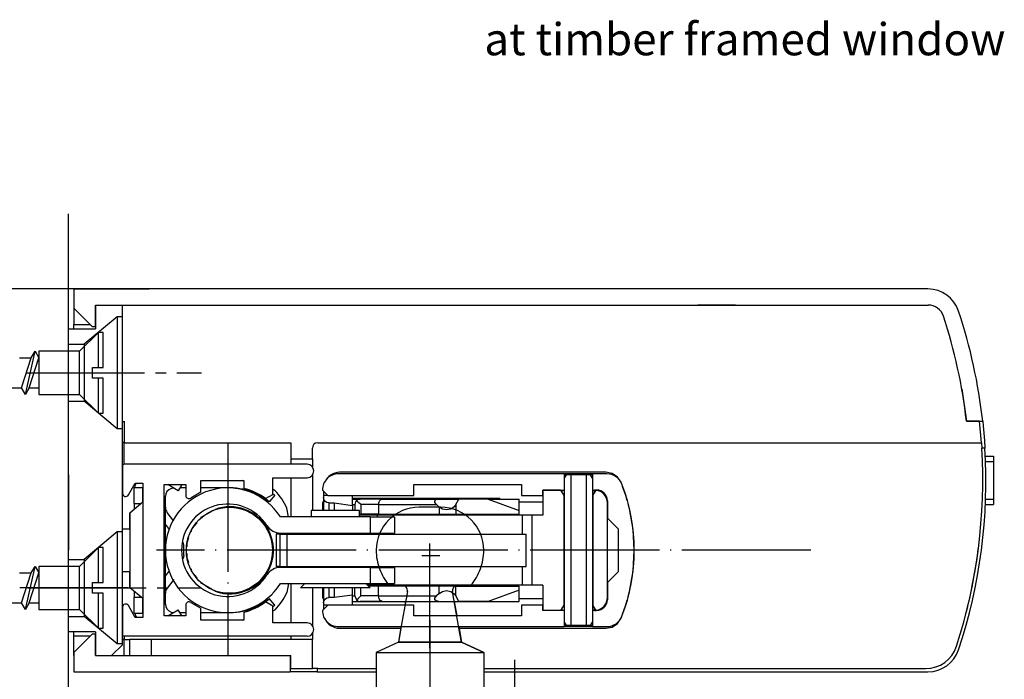
# Model space of a CAD drawing. Units: inches. Extents: x 3346 to 4921, y 4112 to 6821.
# Drawn here: x 4431 to 4522, y 5338 to 5399 of the extents above; entities that cross this region are included whole.
import ezdxf

# ---------------------------------------------------------------- set-up
doc = ezdxf.new("R2010")
doc.units = ezdxf.units.IN
for name, pattern in [('DASH_CENTER', [14, 11, -1, 1, -1]), ('DOT_CENTER', [14, 12, -1, 0, -1]), ('LONG_DASHED', [15, 10, -5])]:
    doc.linetypes.add(name, pattern=pattern)
doc.layers.add('1', color=7, linetype='Continuous')
doc.styles.add('CONVERTER_12', font='txt.shx', dxfattribs={"width": 0.9})
doc.styles.add('CONVERTER_18', font='txt.shx', dxfattribs={"width": 0.99})
doc.dimstyles.new('ME10_DIM_30', dxfattribs={"dimtxt": 3.5, "dimasz": 3.5, "dimexe": 2, "dimexo": 0, "dimgap": 2, "dimtad": 1, "dimdsep": 46, "dimtxsty": 'CONVERTER_12', "dimsah": 1, "dimcen": 0.09, "dimclrd": 3, "dimclre": 3, "dimclrt": 4, "dimadec": 0, "dimazin": 0, "dimtfac": 1, "dimtdec": 4, "dimtix": 1, "dimtmove": 0, "dimatfit": 3, "dimfxl": 1, "dimtolj": 1, "dimtzin": 0, "dimarcsym": 0})

# ---------------------------------------------------------------- blocks, each defined once
blk = doc.blocks.new('E170_Überschlag_20__2', base_point=(6254.154, 6261.526))
at = {"color": 7, "linetype": 'Continuous'}
for p, q in [((4515.011, 5373.979), (4435.602, 5373.979)), ((4435.602, 5373.979), (4435.602, 5372.179)), ((4435.602, 5372.479), (4435.602, 5370.679)), ((4437.302, 5370.479), (4435.602, 5372.179)), ((4437.602, 5372.479), (4439.102, 5372.479)), ((4437.602, 5370.479), (4437.602, 5372.479)), ((4437.602, 5372.479), (4439.102, 5372.479)), ((4437.602, 5372.479), (4437.602, 5370.479)), ((4439.102, 5372.479), (4440.102, 5372.479)), ((4439.102, 5372.479), (4449.602, 5372.479)), ((4440.102, 5372.479), (4515.027, 5372.479)), ((4440.102, 5371.479), (4440.102, 5372.479)), ((4440.102, 5371.379), (4440.102, 5371.89)), ((4493.463, 5372.479), (4493.527, 5372.472)), ((4497.102, 5372.479), (4493.602, 5372.479)), ((4439.602, 5371.379), (4436.563, 5368.829)), ((4440.102, 5371.379), (4439.602, 5371.379)), ((4439.602, 5371.379), (4439.602, 5360.979)), ((4440.102, 5340.879), (4440.102, 5371.479)), ((4440.102, 5360.979), (4440.102, 5371.379)), ((4435.102, 5370.279), (4437.602, 5370.279)), ((4435.102, 5368.829), (4435.102, 5370.279)), ((4435.602, 5370.679), (4437.102, 5370.679)), ((4435.602, 5370.279), (4435.602, 5370.679)), ((4437.302, 5370.479), (4437.602, 5370.479)), ((4437.602, 5370.479), (4437.602, 5370.279)), ((4435.102, 5368.829), (4436.563, 5368.829)), ((4435.102, 5363.529), (4435.102, 5368.829)), ((4436.563, 5368.829), (4436.563, 5363.529)), ((4518.156, 5364.679), (4518.135, 5364.679)), ((4518.156, 5364.679), (4518.591, 5361.679)), ((4435.102, 5363.529), (4436.563, 5363.529)), ((4435.102, 5348.829), (4435.102, 5363.529)), ((4439.602, 5360.979), (4436.563, 5363.529)), ((4440.268, 5361.629), (4440.102, 5361.629)), ((4440.268, 5361.679), (4440.268, 5359.679)), ((4518.591, 5361.679), (4519.799, 5361.679)), ((4519.799, 5361.679), (4518.591, 5361.679)), ((4519.799, 5361.679), (4520.099, 5361.679)), ((4519.979, 5359.679), (4519.799, 5361.679)), ((4520.099, 5361.679), (4520.143, 5361.256)), ((4440.102, 5360.979), (4439.602, 5360.979)), ((4520.143, 5361.256), (4520.209, 5360.565)), ((4520.209, 5360.565), (4520.263, 5359.901)), ((4520.263, 5359.901), (4520.312, 5359.179)), ((4440.102, 5359.729), (4440.268, 5359.729)), ((4440.268, 5357.679), (4440.268, 5359.679)), ((4440.268, 5359.679), (4455.768, 5359.679)), ((4455.768, 5359.679), (4455.768, 5358.179)), ((4457.768, 5358.179), (4457.768, 5359.179)), ((4458.268, 5359.679), (4519.979, 5359.679)), ((4519.979, 5359.679), (4520.012, 5359.179)), ((4520.312, 5359.179), (4520.012, 5359.179)), ((4455.768, 5358.179), (4457.768, 5358.179)), ((4455.768, 5358.179), (4455.768, 5357.679)), ((4457.768, 5358.179), (4457.768, 5357.422)), ((4520.31, 5357.929), (4521.102, 5357.929)), ((4520.311, 5358.429), (4521.102, 5358.429)), ((4521.102, 5358.429), (4521.102, 5357.929)), ((4521.102, 5357.929), (4521.102, 5354.429)), ((4440.102, 5357.529), (4440.102, 5354.979)), ((4457.277, 5357.679), (4440.252, 5357.679)), ((4447.402, 5355.078), (4447.402, 5356.179)), ((4447.402, 5356.179), (4451.402, 5356.179)), ((4451.248, 5356.178), (4451.245, 5356.179)), ((4451.402, 5356.128), (4451.248, 5356.178)), ((4451.402, 5356.179), (4451.402, 5355.437)), ((4454.102, 5356.429), (4457.277, 5356.429)), ((4454.102, 5354.874), (4454.102, 5356.429)), ((4455.768, 5356.429), (4455.768, 5352.779)), ((4457.768, 5356.685), (4457.768, 5353.379)), ((4481.175, 5356.779), (4460.202, 5356.779)), ((4485.07, 5356.929), (4460.302, 5356.929)), ((4481.175, 5356.779), (4481.175, 5355.279)), ((4481.441, 5356.779), (4481.175, 5356.779)), ((4481.375, 5356.679), (4481.175, 5356.679)), ((4481.274, 5356.529), (4481.175, 5356.379)), ((4481.175, 5356.379), (4481.175, 5355.279)), ((4481.375, 5356.679), (4481.274, 5356.529)), ((4481.788, 5356.679), (4481.375, 5356.679)), ((4483.563, 5356.779), (4481.441, 5356.779)), ((4481.788, 5356.679), (4481.788, 5342.679)), ((4481.795, 5356.679), (4481.788, 5356.679)), ((4483.209, 5356.679), (4481.795, 5356.679)), ((4483.216, 5356.679), (4483.209, 5356.679)), ((4483.216, 5356.679), (4483.216, 5342.679)), ((4483.629, 5356.679), (4483.216, 5356.679)), ((4483.829, 5356.779), (4483.563, 5356.779)), ((4483.73, 5356.529), (4483.629, 5356.679)), ((4483.829, 5356.679), (4483.629, 5356.679)), ((4483.829, 5356.379), (4483.73, 5356.529)), ((4485.155, 5356.779), (4483.829, 5356.779)), ((4483.829, 5356.779), (4483.829, 5355.279)), ((4483.829, 5356.379), (4483.829, 5355.279)), ((4485.655, 5356.815), (4485.07, 5356.929)), ((4486.15, 5356.489), (4485.655, 5356.815)), ((4486.482, 5356.003), (4486.15, 5356.489)), ((4440.662, 5354.829), (4441.297, 5355.929)), ((4441.202, 5355.529), (4442.002, 5355.529)), ((4441.202, 5354.029), (4441.202, 5355.529)), ((4441.272, 5355.529), (4441.324, 5355.791)), ((4441.297, 5355.929), (4442.002, 5355.929)), ((4441.324, 5355.791), (4441.413, 5355.929)), ((4442.002, 5355.929), (4442.002, 5343.429)), ((4442.002, 5354.603), (4442.002, 5355.529)), ((4444.002, 5355.779), (4446.002, 5355.779)), ((4444.002, 5343.579), (4444.002, 5355.779)), ((4445.298, 5355.212), (4444.316, 5355.779)), ((4444.628, 5355.43), (4444.851, 5355.47)), ((4445.625, 5355.779), (4445.298, 5355.212)), ((4446.002, 5355.479), (4445.451, 5355.479)), ((4446.002, 5355.779), (4446.002, 5354.769)), ((4449.902, 5355.479), (4447.402, 5355.479)), ((4450.037, 5355.479), (4449.902, 5355.479)), ((4450.102, 5355.479), (4450.037, 5355.479)), ((4454.304, 5355.214), (4454.102, 5355.349)), ((4458.702, 5355.279), (4459.202, 5354.779)), ((4458.802, 5355.179), (4458.802, 5354.779)), ((4467.202, 5355.779), (4477.202, 5355.779)), ((4467.202, 5354.779), (4467.202, 5355.779)), ((4477.202, 5355.779), (4477.202, 5354.779)), ((4479.202, 5355.279), (4479.202, 5352.929)), ((4480.836, 5355.279), (4479.202, 5355.279)), ((4479.202, 5355.279), (4480.836, 5355.279)), ((4479.202, 5354.779), (4479.202, 5355.279)), ((4480.836, 5355.279), (4481.15, 5354.779)), ((4480.836, 5355.279), (4481.175, 5355.279)), ((4481.002, 5355.012), (4481.002, 5355.279)), ((4481.175, 5355.279), (4481.175, 5344.079)), ((4483.829, 5355.279), (4483.829, 5344.079)), ((4483.829, 5355.279), (4484.202, 5355.279)), ((4483.854, 5354.779), (4484.162, 5355.268)), ((4484.002, 5355.012), (4484.002, 5355.279)), ((4484.141, 5355.268), (4484.002, 5355.279)), ((4484.161, 5355.267), (4484.141, 5355.268)), ((4484.181, 5355.265), (4484.168, 5355.266)), ((4484.262, 5355.25), (4484.181, 5355.265)), ((4484.207, 5355.261), (4484.2, 5355.262)), ((4484.249, 5355.253), (4484.207, 5355.261)), ((4486.493, 5355.976), (4486.482, 5356.003)), ((4486.531, 5355.867), (4486.493, 5355.976)), ((4486.925, 5354.761), (4486.62, 5355.618)), ((4442.002, 5354.179), (4442.002, 5354.603)), ((4444.078, 5354.679), (4444.002, 5354.679)), ((4444.095, 5354.679), (4444.078, 5354.679)), ((4444.102, 5354.679), (4444.095, 5354.679)), ((4444.102, 5344.679), (4444.102, 5354.679)), ((4447.402, 5355.078), (4446.46, 5354.532)), ((4452.494, 5354.998), (4452.473, 5354.972)), ((4452.865, 5354.778), (4452.473, 5354.972)), ((4452.54, 5354.844), (4452.503, 5354.863)), ((4452.63, 5354.797), (4452.54, 5354.844)), ((4452.748, 5354.732), (4452.63, 5354.797)), ((4453.02, 5354.569), (4452.748, 5354.732)), ((4453.212, 5354.575), (4452.865, 5354.778)), ((4453.26, 5354.408), (4453.02, 5354.569)), ((4453.558, 5354.336), (4453.212, 5354.575)), ((4453.637, 5354.116), (4453.26, 5354.408)), ((4453.418, 5354.479), (4454.102, 5354.874)), ((4453.71, 5354.22), (4453.558, 5354.336)), ((4454.266, 5354.799), (4453.761, 5354.179)), ((4454.166, 5354.878), (4454.102, 5354.928)), ((4454.215, 5354.841), (4454.166, 5354.878)), ((4454.266, 5354.799), (4454.215, 5354.841)), ((4459.202, 5354.779), (4458.802, 5354.779)), ((4458.802, 5354.779), (4458.802, 5354.579)), ((4458.84, 5354.387), (4458.802, 5354.579)), ((4458.802, 5354.579), (4458.802, 5353.379)), ((4458.948, 5354.225), (4458.84, 5354.387)), ((4459.202, 5354.779), (4467.202, 5354.779)), ((4461.502, 5353.841), (4461.502, 5354.779)), ((4475.202, 5354.479), (4461.502, 5354.479)), ((4461.502, 5354.429), (4462.202, 5354.429)), ((4461.871, 5354.304), (4461.787, 5354.189)), ((4462.028, 5354.397), (4461.871, 5354.304)), ((4462.059, 5354.128), (4461.871, 5354.304)), ((4462.202, 5354.429), (4462.028, 5354.397)), ((4464.271, 5354.429), (4462.202, 5354.429)), ((4464.271, 5354.429), (4464.212, 5354.421)), ((4464.271, 5354.429), (4469.513, 5354.429)), ((4467.147, 5354.457), (4467.132, 5354.479)), ((4467.19, 5354.429), (4467.147, 5354.457)), ((4467.502, 5354.458), (4467.442, 5354.479)), ((4467.502, 5354.47), (4467.474, 5354.479)), ((4467.502, 5354.479), (4467.502, 5354.47)), ((4467.721, 5354.429), (4467.502, 5354.47)), ((4467.502, 5354.429), (4467.502, 5354.458)), ((4468.702, 5354.47), (4468.483, 5354.429)), ((4468.73, 5354.479), (4468.702, 5354.47)), ((4468.702, 5354.47), (4468.702, 5354.479)), ((4469.151, 5354.282), (4469.273, 5354.391)), ((4469.166, 5354.12), (4469.151, 5354.282)), ((4469.273, 5354.391), (4469.513, 5354.429)), ((4469.513, 5354.429), (4471.401, 5354.429)), ((4471.112, 5353.929), (4471.401, 5354.429)), ((4471.389, 5354.457), (4471.346, 5354.429)), ((4471.404, 5354.479), (4471.389, 5354.457)), ((4474.104, 5354.429), (4471.401, 5354.429)), ((4474.104, 5354.429), (4477.002, 5353.374)), ((4474.104, 5354.429), (4477.002, 5354.429)), ((4475.202, 5354.479), (4475.202, 5354.429)), ((4477.002, 5353.374), (4477.002, 5354.429)), ((4477.202, 5354.779), (4479.202, 5354.779)), ((4481.15, 5354.779), (4481.15, 5344.579)), ((4483.854, 5354.779), (4483.854, 5344.579)), ((4485.202, 5354.279), (4485.202, 5354.079)), ((4487.048, 5354.308), (4486.925, 5354.761)), ((4520.305, 5354.429), (4521.102, 5354.429)), ((4521.102, 5354.429), (4521.102, 5353.929)), ((4440.792, 5353.164), (4442.002, 5354.179)), ((4441.202, 5354.029), (4441.823, 5354.029)), ((4441.202, 5354.029), (4441.202, 5353.507)), ((4447.499, 5352.781), (4448.492, 5353.355)), ((4448.528, 5353.376), (4448.717, 5353.484)), ((4454.003, 5353.78), (4453.637, 5354.116)), ((4453.761, 5354.179), (4453.71, 5354.22)), ((4455.549, 5352.779), (4455.387, 5353.592)), ((4457.652, 5353.379), (4457.652, 5352.779)), ((4458.311, 5353.379), (4457.652, 5353.379)), ((4462.152, 5353.379), (4458.311, 5353.379)), ((4458.724, 5354.075), (4458.702, 5353.929)), ((4458.702, 5353.929), (4458.802, 5353.929)), ((4458.702, 5353.929), (4458.702, 5353.379)), ((4458.787, 5354.208), (4458.724, 5354.075)), ((4458.802, 5354.226), (4458.787, 5354.208)), ((4459.111, 5354.117), (4458.948, 5354.225)), ((4459.302, 5354.079), (4459.111, 5354.117)), ((4459.302, 5354.079), (4459.802, 5354.079)), ((4459.302, 5354.079), (4459.302, 5353.379)), ((4459.802, 5354.079), (4461.502, 5353.841)), ((4459.802, 5354.079), (4459.802, 5353.379)), ((4461.502, 5353.929), (4461.702, 5353.929)), ((4461.502, 5353.841), (4461.502, 5353.379)), ((4461.787, 5354.189), (4461.702, 5353.929)), ((4461.702, 5353.929), (4461.702, 5353.379)), ((4462.285, 5353.929), (4462.059, 5354.128)), ((4462.152, 5352.779), (4462.152, 5353.379)), ((4462.285, 5353.929), (4462.285, 5353.029)), ((4463.93, 5353.929), (4462.285, 5353.929)), ((4463.93, 5353.929), (4463.93, 5353.029)), ((4463.93, 5353.929), (4469.316, 5353.929)), ((4469.316, 5353.929), (4469.166, 5354.12)), ((4469.316, 5353.929), (4469.564, 5353.697)), ((4469.564, 5353.697), (4469.564, 5353.029)), ((4469.863, 5353.505), (4469.564, 5353.697)), ((4470.246, 5353.429), (4469.863, 5353.505)), ((4470.629, 5353.505), (4470.246, 5353.429)), ((4470.953, 5353.722), (4470.629, 5353.505)), ((4471.112, 5353.929), (4470.953, 5353.722)), ((4471.112, 5353.929), (4471.112, 5353.029)), ((4477.002, 5354.179), (4479.202, 5354.179)), ((4477.002, 5353.029), (4477.002, 5353.374)), ((4485.202, 5352.679), (4485.202, 5354.079)), ((4485.202, 5354.079), (4485.202, 5352.679)), ((4487.263, 5353.517), (4487.134, 5353.989)), ((4487.592, 5351.609), (4487.263, 5353.517)), ((4520.305, 5353.929), (4521.102, 5353.929)), ((4440.792, 5352.143), (4440.792, 5353.164)), ((4440.792, 5353.164), (4440.792, 5346.194)), ((4444.878, 5352.399), (4444.268, 5353.19)), ((4447.326, 5352.576), (4447.499, 5352.781)), ((4463.132, 5352.779), (4454.804, 5352.779)), ((4462.152, 5353.029), (4462.285, 5353.029)), ((4462.175, 5352.929), (4462.152, 5352.929)), ((4463.802, 5352.929), (4462.175, 5352.929)), ((4463.93, 5353.029), (4462.285, 5353.029)), ((4463.132, 5352.779), (4463.132, 5351.279)), ((4463.132, 5352.779), (4465.402, 5352.779)), ((4477.288, 5352.929), (4463.802, 5352.929)), ((4463.802, 5352.929), (4463.802, 5352.779)), ((4463.93, 5353.029), (4469.564, 5353.029)), ((4464.202, 5353.029), (4464.202, 5352.929)), ((4464.702, 5352.929), (4464.702, 5353.029)), ((4465.402, 5352.779), (4465.402, 5351.279)), ((4465.619, 5353.029), (4465.476, 5352.929)), ((4469.564, 5353.029), (4471.112, 5353.029)), ((4471.112, 5353.029), (4477.002, 5353.029)), ((4471.785, 5353.029), (4471.928, 5352.929)), ((4475.202, 5352.929), (4475.202, 5353.029)), ((4476.202, 5353.029), (4476.202, 5352.929)), ((4478.167, 5352.929), (4477.288, 5352.929)), ((4477.288, 5352.929), (4477.288, 5351.179)), ((4479.202, 5352.929), (4478.167, 5352.929)), ((4478.167, 5352.929), (4478.167, 5346.429)), ((4485.202, 5346.679), (4485.202, 5352.679)), ((4485.202, 5352.679), (4486.202, 5351.679)), ((4440.102, 5351.379), (4440.102, 5351.89)), ((4440.102, 5351.679), (4440.792, 5351.679)), ((4440.792, 5351.679), (4440.792, 5352.143)), ((4444.484, 5351.6), (4444.102, 5352.096)), ((4446.484, 5351.401), (4446.595, 5351.704)), ((4446.595, 5351.704), (4447.047, 5352.243)), ((4486.202, 5351.679), (4486.202, 5347.679)), ((4487.702, 5349.679), (4487.592, 5351.609)), ((4439.602, 5351.379), (4436.563, 5348.829)), ((4440.102, 5351.379), (4439.602, 5351.379)), ((4439.602, 5351.379), (4439.602, 5340.979)), ((4440.102, 5340.979), (4440.102, 5351.379)), ((4446.114, 5350.382), (4446.286, 5350.857)), ((4454.402, 5351.179), (4454.402, 5348.179)), ((4454.757, 5351.179), (4454.402, 5351.179)), ((4454.757, 5351.179), (4454.757, 5348.179)), ((4454.757, 5351.179), (4455.402, 5351.179)), ((4454.804, 5351.279), (4463.132, 5351.279)), ((4455.402, 5351.179), (4477.652, 5351.179)), ((4455.402, 5351.179), (4455.402, 5348.179)), ((4455.768, 5351.279), (4455.768, 5351.179)), ((4457.152, 5351.279), (4457.152, 5351.179)), ((4462.652, 5351.179), (4462.652, 5351.279)), ((4463.132, 5351.279), (4465.402, 5351.279)), ((4463.802, 5351.279), (4463.802, 5351.179)), ((4477.652, 5348.179), (4477.652, 5351.179)), ((4445.802, 5350.179), (4445.752, 5350.431)), ((4445.802, 5349.179), (4445.802, 5350.179)), ((4446.114, 5349.988), (4446.114, 5350.382)), ((4519.61, 5349.179), (4519.687, 5349.81)), ((4435.102, 5348.829), (4436.563, 5348.829)), ((4435.102, 5343.529), (4435.102, 5348.829)), ((4436.563, 5348.829), (4436.563, 5343.529)), ((4445.802, 5349.179), (4445.752, 5348.926)), ((4446.114, 5348.975), (4446.114, 5349.369)), ((4446.286, 5348.501), (4446.114, 5348.975)), ((4487.592, 5347.748), (4487.702, 5349.679)), ((4519.396, 5347.809), (4519.61, 5349.179)), ((4519.567, 5349.179), (4519.61, 5349.179)), ((4446.595, 5347.654), (4446.484, 5347.957)), ((4454.757, 5348.179), (4454.402, 5348.179)), ((4454.757, 5348.179), (4455.402, 5348.179)), ((4463.132, 5348.079), (4454.804, 5348.079)), ((4455.402, 5348.179), (4477.652, 5348.179)), ((4455.768, 5348.179), (4455.768, 5348.079)), ((4457.152, 5348.179), (4457.152, 5348.079)), ((4462.652, 5348.079), (4462.652, 5348.179)), ((4463.132, 5348.079), (4465.402, 5348.079)), ((4463.132, 5348.079), (4463.132, 5346.579)), ((4463.802, 5348.179), (4463.802, 5348.079)), ((4465.402, 5348.079), (4465.402, 5346.579)), ((4477.288, 5348.179), (4477.288, 5346.429)), ((4440.792, 5347.679), (4440.102, 5347.679)), ((4440.792, 5347.215), (4440.792, 5347.679)), ((4440.792, 5346.459), (4440.792, 5347.215)), ((4444.102, 5347.262), (4444.484, 5347.757)), ((4444.878, 5346.958), (4444.268, 5346.167)), ((4447.047, 5347.115), (4446.595, 5347.654)), ((4486.202, 5347.679), (4485.202, 5346.679)), ((4487.263, 5345.84), (4487.592, 5347.748)), ((4519.166, 5346.552), (4519.396, 5347.809)), ((4440.792, 5346.194), (4440.792, 5346.459)), ((4442.002, 5345.179), (4440.792, 5346.194)), ((4447.499, 5346.576), (4447.326, 5346.782)), ((4448.492, 5346.003), (4447.499, 5346.576)), ((4454.804, 5346.579), (4463.132, 5346.579)), ((4455.549, 5346.579), (4455.387, 5345.765)), ((4455.768, 5346.579), (4455.768, 5342.929)), ((4457.052, 5346.579), (4456.652, 5346.179)), ((4463.152, 5346.179), (4456.652, 5346.179)), ((4457.768, 5346.179), (4457.768, 5342.672)), ((4458.702, 5346.179), (4458.702, 5345.429)), ((4458.802, 5346.179), (4458.802, 5344.779)), ((4459.302, 5346.179), (4459.302, 5345.279)), ((4459.802, 5346.179), (4459.802, 5345.279)), ((4461.502, 5345.516), (4461.502, 5346.179)), ((4461.702, 5345.429), (4461.702, 5346.179)), ((4462.285, 5345.429), (4462.285, 5346.179)), ((4463.152, 5346.179), (4462.752, 5346.579)), ((4463.802, 5346.429), (4462.902, 5346.429)), ((4463.93, 5346.329), (4463.002, 5346.329)), ((4463.132, 5346.579), (4465.402, 5346.579)), ((4463.802, 5346.579), (4463.802, 5346.429)), ((4477.288, 5346.429), (4463.802, 5346.429)), ((4463.93, 5345.429), (4463.93, 5346.329)), ((4469.564, 5346.329), (4463.93, 5346.329)), ((4464.202, 5346.429), (4464.202, 5346.329)), ((4464.702, 5346.329), (4464.702, 5346.429)), ((4464.945, 5346.429), (4464.978, 5346.379)), ((4465.034, 5346.379), (4472.426, 5346.379)), ((4466.327, 5346.373), (4466.238, 5346.379)), ((4466.337, 5346.358), (4466.327, 5346.373)), ((4466.391, 5346.329), (4466.337, 5346.358)), ((4469.564, 5345.66), (4469.564, 5346.329)), ((4471.112, 5346.329), (4469.564, 5346.329)), ((4471.067, 5346.358), (4471.013, 5346.329)), ((4471.077, 5346.373), (4471.067, 5346.358)), ((4471.166, 5346.379), (4471.077, 5346.373)), ((4471.112, 5345.429), (4471.112, 5346.329)), ((4471.112, 5346.329), (4477.002, 5346.329)), ((4472.426, 5346.379), (4472.37, 5346.379)), ((4472.426, 5346.379), (4472.459, 5346.429)), ((4475.202, 5346.429), (4475.202, 5346.329)), ((4476.202, 5346.329), (4476.202, 5346.429)), ((4477.002, 5345.983), (4477.002, 5346.329)), ((4478.167, 5346.429), (4477.288, 5346.429)), ((4479.202, 5346.429), (4478.167, 5346.429)), ((4479.202, 5346.429), (4479.202, 5344.079)), ((4485.202, 5345.279), (4485.202, 5346.679)), ((4485.202, 5346.679), (4485.202, 5345.279)), ((4519.02, 5345.833), (4519.166, 5346.552)), ((4441.202, 5345.85), (4441.202, 5345.329)), ((4441.202, 5343.829), (4441.202, 5345.329)), ((4441.202, 5345.329), (4441.823, 5345.329)), ((4442.002, 5344.755), (4442.002, 5345.179)), ((4448.717, 5345.873), (4448.528, 5345.982)), ((4453.26, 5344.95), (4453.637, 5345.241)), ((4453.558, 5345.021), (4453.71, 5345.138)), ((4453.637, 5345.241), (4454.003, 5345.577)), ((4453.71, 5345.138), (4453.761, 5345.179)), ((4454.266, 5344.558), (4453.761, 5345.179)), ((4458.702, 5345.429), (4458.802, 5345.429)), ((4458.702, 5345.429), (4458.724, 5345.282)), ((4458.724, 5345.282), (4458.787, 5345.149)), ((4458.787, 5345.149), (4458.802, 5345.132)), ((4458.84, 5344.97), (4458.948, 5345.132)), ((4458.948, 5345.132), (4459.111, 5345.241)), ((4459.111, 5345.241), (4459.302, 5345.279)), ((4459.802, 5345.279), (4459.302, 5345.279)), ((4461.502, 5345.516), (4459.802, 5345.279)), ((4461.502, 5344.579), (4461.502, 5345.516)), ((4461.502, 5345.429), (4461.702, 5345.429)), ((4461.702, 5345.429), (4461.871, 5345.054)), ((4461.871, 5345.054), (4462.059, 5345.23)), ((4462.059, 5345.23), (4462.285, 5345.429)), ((4463.93, 5345.429), (4462.285, 5345.429)), ((4463.93, 5345.429), (4469.316, 5345.429)), ((4469.151, 5345.075), (4469.166, 5345.237)), ((4469.166, 5345.237), (4469.316, 5345.429)), ((4469.564, 5345.66), (4469.316, 5345.429)), ((4469.564, 5345.66), (4469.863, 5345.853)), ((4469.863, 5345.853), (4470.246, 5345.929)), ((4470.246, 5345.929), (4470.629, 5345.853)), ((4470.629, 5345.853), (4470.953, 5345.636)), ((4470.953, 5345.636), (4471.112, 5345.429)), ((4471.401, 5344.929), (4471.112, 5345.429)), ((4477.002, 5345.983), (4474.104, 5344.929)), ((4477.002, 5344.929), (4477.002, 5345.983)), ((4477.002, 5345.179), (4479.202, 5345.179)), ((4485.202, 5345.279), (4485.202, 5345.079)), ((4487.134, 5345.368), (4487.263, 5345.84)), ((4518.702, 5344.429), (4518.89, 5345.239)), ((4518.89, 5345.239), (4519.02, 5345.833)), ((4440.102, 5344.379), (4440.102, 5341.829)), ((4441.297, 5343.429), (4440.662, 5344.529)), ((4442.002, 5343.829), (4442.002, 5344.755)), ((4444.078, 5344.679), (4444.002, 5344.679)), ((4444.095, 5344.679), (4444.078, 5344.679)), ((4444.102, 5344.679), (4444.095, 5344.679)), ((4446.002, 5344.588), (4446.002, 5343.579)), ((4446.46, 5344.825), (4447.402, 5344.279)), ((4447.402, 5343.179), (4447.402, 5344.279)), ((4452.473, 5344.385), (4452.865, 5344.579)), ((4452.494, 5344.359), (4452.473, 5344.385)), ((4452.503, 5344.495), (4452.54, 5344.513)), ((4452.54, 5344.513), (4452.63, 5344.56)), ((4452.63, 5344.56), (4452.748, 5344.625)), ((4452.748, 5344.625), (4453.02, 5344.788)), ((4452.865, 5344.579), (4453.212, 5344.783)), ((4453.02, 5344.788), (4453.26, 5344.95)), ((4453.212, 5344.783), (4453.558, 5345.021)), ((4454.102, 5344.484), (4453.418, 5344.879)), ((4454.102, 5342.929), (4454.102, 5344.484)), ((4454.102, 5344.43), (4454.166, 5344.479)), ((4454.166, 5344.479), (4454.215, 5344.517)), ((4454.215, 5344.517), (4454.266, 5344.558)), ((4459.202, 5344.579), (4458.702, 5344.079)), ((4458.802, 5344.779), (4458.84, 5344.97)), ((4458.802, 5344.779), (4458.802, 5344.579)), ((4459.202, 5344.579), (4458.802, 5344.579)), ((4458.802, 5344.579), (4458.802, 5344.179)), ((4467.202, 5344.579), (4459.202, 5344.579)), ((4461.502, 5344.929), (4462.202, 5344.929)), ((4466.429, 5344.879), (4461.502, 5344.879)), ((4461.871, 5345.054), (4462.028, 5344.96)), ((4462.028, 5344.96), (4462.202, 5344.929)), ((4464.271, 5344.929), (4462.202, 5344.929)), ((4464.271, 5344.929), (4469.513, 5344.929)), ((4466.437, 5344.929), (4466.376, 5344.579)), ((4467.202, 5343.579), (4467.202, 5344.579)), ((4469.273, 5344.967), (4469.151, 5345.075)), ((4469.513, 5344.929), (4469.273, 5344.967)), ((4469.513, 5344.929), (4471.401, 5344.929)), ((4470.966, 5344.929), (4471.205, 5343.579)), ((4475.202, 5344.879), (4470.975, 5344.879)), ((4474.104, 5344.929), (4471.401, 5344.929)), ((4474.104, 5344.929), (4477.002, 5344.929)), ((4475.202, 5344.929), (4475.202, 5344.879)), ((4479.202, 5344.579), (4477.202, 5344.579)), ((4477.202, 5344.579), (4477.202, 5343.579)), ((4479.202, 5344.079), (4479.202, 5344.579)), ((4481.15, 5344.579), (4480.836, 5344.079)), ((4481.002, 5344.079), (4481.002, 5344.345)), ((4484.162, 5344.089), (4483.854, 5344.579)), ((4484.002, 5344.079), (4484.002, 5344.345)), ((4486.62, 5343.739), (4486.925, 5344.597)), ((4486.925, 5344.597), (4487.048, 5345.049)), ((4518.702, 5344.429), (4518.578, 5343.929)), ((4518.661, 5344.429), (4518.702, 5344.429)), ((4435.102, 5342.079), (4435.102, 5343.529)), ((4435.102, 5343.529), (4436.563, 5343.529)), ((4439.602, 5340.979), (4436.563, 5343.529)), ((4441.202, 5343.829), (4442.002, 5343.829)), ((4441.272, 5343.829), (4441.324, 5343.566)), ((4442.002, 5343.429), (4441.297, 5343.429)), ((4441.324, 5343.566), (4441.413, 5343.429)), ((4446.002, 5343.579), (4444.002, 5343.579)), ((4444.316, 5343.579), (4445.298, 5344.145)), ((4444.628, 5343.927), (4444.851, 5343.888)), ((4445.625, 5343.579), (4445.298, 5344.145)), ((4445.451, 5343.879), (4446.002, 5343.879)), ((4447.402, 5343.879), (4449.902, 5343.879)), ((4449.902, 5343.879), (4450.037, 5343.879)), ((4450.037, 5343.879), (4450.102, 5343.879)), ((4451.402, 5343.921), (4451.402, 5343.179)), ((4454.304, 5344.143), (4454.102, 5344.009)), ((4477.202, 5343.579), (4467.202, 5343.579)), ((4480.836, 5344.079), (4479.202, 5344.079)), ((4480.836, 5344.079), (4479.202, 5344.079)), ((4481.175, 5344.079), (4480.836, 5344.079)), ((4481.175, 5344.079), (4481.175, 5342.979)), ((4481.175, 5344.079), (4481.175, 5342.579)), ((4483.829, 5344.079), (4483.829, 5342.979)), ((4484.202, 5344.079), (4483.829, 5344.079)), ((4483.829, 5344.079), (4483.829, 5342.579)), ((4484.002, 5344.079), (4484.141, 5344.089)), ((4484.141, 5344.089), (4484.161, 5344.091)), ((4484.168, 5344.091), (4484.181, 5344.092)), ((4484.181, 5344.092), (4484.262, 5344.107)), ((4484.2, 5344.096), (4484.207, 5344.096)), ((4484.207, 5344.096), (4484.249, 5344.105)), ((4486.15, 5342.868), (4486.482, 5343.355)), ((4486.482, 5343.355), (4486.493, 5343.382)), ((4486.493, 5343.382), (4486.531, 5343.491)), ((4518.54, 5343.798), (4518.578, 5343.929)), ((4518.578, 5343.929), (4518.565, 5343.929)), ((4451.402, 5343.179), (4447.402, 5343.179)), ((4451.245, 5343.179), (4451.248, 5343.179)), ((4451.248, 5343.179), (4451.402, 5343.229)), ((4457.277, 5342.929), (4454.102, 5342.929)), ((4460.202, 5342.579), (4481.175, 5342.579)), ((4460.302, 5342.429), (4465.997, 5342.429)), ((4466.023, 5342.579), (4465.77, 5341.143)), ((4471.381, 5342.579), (4471.634, 5341.143)), ((4471.407, 5342.429), (4485.07, 5342.429)), ((4481.175, 5342.979), (4481.274, 5342.828)), ((4481.175, 5342.679), (4481.375, 5342.679)), ((4481.441, 5342.579), (4481.175, 5342.579)), ((4481.274, 5342.828), (4481.375, 5342.679)), ((4481.788, 5342.679), (4481.375, 5342.679)), ((4483.563, 5342.579), (4481.441, 5342.579)), ((4481.795, 5342.679), (4481.788, 5342.679)), ((4483.209, 5342.679), (4481.795, 5342.679)), ((4483.216, 5342.679), (4483.209, 5342.679)), ((4483.629, 5342.679), (4483.216, 5342.679)), ((4483.829, 5342.579), (4483.563, 5342.579)), ((4483.629, 5342.679), (4483.73, 5342.828)), ((4483.629, 5342.679), (4483.829, 5342.679)), ((4483.73, 5342.828), (4483.829, 5342.979)), ((4483.829, 5342.579), (4485.155, 5342.579)), ((4485.07, 5342.429), (4485.655, 5342.543)), ((4485.655, 5342.543), (4486.15, 5342.868)), ((4437.602, 5342.079), (4435.102, 5342.079)), ((4435.602, 5341.679), (4435.602, 5342.079)), ((4435.602, 5340.179), (4437.302, 5341.879)), ((4435.602, 5339.879), (4435.602, 5341.679)), ((4437.102, 5341.679), (4435.602, 5341.679)), ((4437.602, 5341.879), (4437.302, 5341.879)), ((4437.602, 5342.079), (4437.602, 5341.879)), ((4437.602, 5339.879), (4437.602, 5341.879)), ((4437.602, 5341.879), (4437.602, 5339.879)), ((4457.277, 5341.679), (4440.252, 5341.679)), ((4440.268, 5341.679), (4440.268, 5341.379)), ((4455.768, 5341.679), (4455.768, 5341.379)), ((4457.768, 5341.935), (4457.768, 5341.379)), ((4440.102, 5340.879), (4439.102, 5339.879)), ((4440.102, 5340.979), (4439.602, 5340.979)), ((4440.102, 5341.429), (4440.268, 5341.429)), ((4440.268, 5341.379), (4440.768, 5341.379)), ((4440.268, 5339.879), (4440.268, 5341.379)), ((4440.768, 5341.379), (4440.768, 5339.879)), ((4442.768, 5341.379), (4440.768, 5341.379)), ((4442.768, 5341.379), (4442.768, 5339.879)), ((4457.768, 5341.379), (4442.768, 5341.379)), ((4457.768, 5338.679), (4457.768, 5341.379)), ((4465.77, 5341.143), (4463.702, 5340.179)), ((4465.77, 5341.143), (4470.485, 5341.143)), ((4470.485, 5341.143), (4471.634, 5341.143)), ((4471.634, 5341.143), (4473.702, 5340.179)), ((4435.602, 5340.179), (4435.602, 5338.379)), ((4437.602, 5339.879), (4439.102, 5339.879)), ((4437.602, 5339.879), (4439.102, 5339.879)), ((4439.102, 5339.879), (4442.768, 5339.879)), ((4442.768, 5339.879), (4455.702, 5339.879)), ((4442.768, 5339.879), (4455.702, 5339.879)), ((4455.702, 5339.879), (4455.702, 5338.379)), ((4455.702, 5339.879), (4455.768, 5339.879)), ((4455.768, 5338.679), (4455.768, 5339.879)), ((4463.702, 5340.179), (4463.702, 5335.179)), ((4463.702, 5340.179), (4473.659, 5340.179)), ((4473.659, 5340.179), (4473.702, 5340.179)), ((4473.702, 5340.179), (4473.702, 5335.179)), ((4435.602, 5338.379), (4455.702, 5338.379)), ((4458.202, 5338.379), (4455.702, 5338.379)), ((4455.768, 5338.679), (4457.768, 5338.679)), ((4458.268, 5338.679), (4457.768, 5338.679)), ((4458.202, 5338.679), (4458.202, 5338.379)), ((4458.202, 5338.379), (4463.702, 5338.379)), ((4458.268, 5338.679), (4463.702, 5338.679)), ((4473.702, 5338.679), (4514.809, 5338.679)), ((4473.702, 5338.379), (4515.011, 5338.379))]:
    blk.add_line(p, q, dxfattribs=at)
blk.add_circle((4450.052, 5349.679), 4, dxfattribs=at)
for centre, radius, start, end in [((4515.011, 5370.979), 3, 18.35482, 90.00015), ((4515.027, 5370.979), 1.5, 18.2345, 90.00026), ((4470.402, 5356.179), 50, 6.31528, 18.35436), ((4470.102, 5356.179), 48.8, 6.47125, 18.23385), ((4458.268, 5359.179), 0.5, 90, 180), ((4470.102, 5356.179), 50, 342.03049, 3.43981), ((4470.402, 5356.179), 50, 341.64561, 3.43983), ((4440.252, 5357.529), 0.15, 90.00233, 179.99767), ((4457.277, 5357.054), 0.625, 270, 90), ((4460.202, 5355.279), 1.5, 89.99996, 180), ((4460.302, 5355.429), 1.5, 89.99983, 157.49957), ((4485.155, 5355.279), 1.5, 21.17928, 89.99985), ((4449.902, 5349.679), 5.8, 32.30887, 327.69113), ((4444.902, 5354.679), 0.8, 110, 179.99895), ((4450.102, 5349.679), 5.8, 65.87214, 90.00059), ((4449.902, 5349.679), 5.95, 53.77677, 75.39785), ((4450.768, 5351.679), 5, 22.50031, 45.00014), ((4484.002, 5354.079), 1.2, 359.9993, 82.34882), ((4484.202, 5354.279), 1, 0, 90), ((4470.702, 5349.679), 17, 338.82053, 21.17947), ((4440.402, 5354.979), 0.3, 180.009, 329.99096), ((4446.292, 5354.769), 0.29, 179.99772, 305.34385), ((4444.902, 5353.679), 0.8, 180.00026, 217.62629), ((4449.902, 5349.679), 4.3, 32.3089, 327.6911), ((4450.102, 5349.679), 4.05, 70, 110), ((4450.102, 5349.679), 4.05, 250, 70), ((4454.804, 5352.779), 1.5, 212.30898, 270.00036), ((4454.804, 5346.579), 1.5, 89.99964, 147.69102), ((4444.902, 5345.679), 0.8, 142.37371, 179.99974), ((4450.768, 5347.679), 5, 314.99986, 337.49969), ((4484.002, 5345.279), 1.2, 277.65118, 0.0007), ((4440.402, 5344.379), 0.3, 30.00905, 179.99683), ((4444.902, 5344.679), 0.8, 180.00105, 250), ((4446.292, 5344.588), 0.29, 54.65615, 180.00228), ((4450.102, 5349.679), 5.8, 269.99941, 294.12786), ((4449.902, 5349.679), 5.95, 284.6015, 306.22246), ((4484.202, 5345.079), 1, 270, 0), ((4460.202, 5344.079), 1.5, 180, 270.00004), ((4460.302, 5343.929), 1.5, 202.50043, 270.00017), ((4485.155, 5344.079), 1.5, 270.00015, 338.82072), ((4457.277, 5342.304), 0.625, 270, 90), ((4440.252, 5341.829), 0.15, 180.00233, 269.99767), ((4514.809, 5341.679), 3, 270.00001, 342.0304), ((4515.011, 5341.379), 3, 269.99985, 341.64518)]:
    blk.add_arc(centre, radius, start, end, dxfattribs=at)
for points in [[(4463.93, 5353.929), (4463.951, 5354.1), (4464.01, 5354.25), (4464.101, 5354.362), (4464.212, 5354.421)], [(4464.212, 5344.936), (4464.101, 5344.996), (4464.01, 5345.107), (4463.951, 5345.258), (4463.93, 5345.429)], [(4464.271, 5344.929), (4464.242, 5344.931), (4464.212, 5344.936)]]:
    blk.add_spline(points, degree=3, dxfattribs=at)
at = {"layer": '1', "color": 3, "linetype": 'DASH_CENTER'}
for p, q in [((4431.167, 5366.179), (4447.458, 5366.179)), ((4431.322, 5346.179), (4447.458, 5346.179)), ((4476.602, 5247.12), (4476.602, 5339.479))]:
    blk.add_line(p, q, dxfattribs=at)
at = {"layer": '1', "color": 3, "linetype": 'DOT_CENTER'}
for p, q in [((4449.902, 5359.679), (4449.902, 5339.879)), ((4504.134, 5349.679), (4443.276, 5349.679))]:
    blk.add_line(p, q, dxfattribs=at)
at = {"layer": '1', "color": 7, "linetype": 'LONG_DASHED'}
for p, q in [((4469.702, 5353.679), (4467.702, 5353.679)), ((4464.902, 5346.429), (4466.106, 5346.429)), ((4466.106, 5346.429), (4466.702, 5346.429)), ((4466.702, 5346.429), (4470.702, 5346.429)), ((4470.702, 5346.429), (4471.298, 5346.429)), ((4471.298, 5346.429), (4472.502, 5346.429)), ((4466.599, 5345.842), (4465.909, 5341.929)), ((4471.495, 5341.929), (4470.805, 5345.842))]:
    blk.add_line(p, q, dxfattribs=at)
at = {"layer": '1', "color": 7, "linetype": 'DOT_CENTER'}
for p, q in [((4468.702, 5340.588), (4468.702, 5350.294)), ((4469.72, 5349.679), (4467.89, 5349.679)), ((4467.956, 5349.179), (4469.611, 5349.179))]:
    blk.add_line(p, q, dxfattribs=at)
at = {"layer": '1', "color": 7, "linetype": 'DASH_CENTER'}
blk.add_line((4468.702, 5343.179), (4468.702, 5332.179), dxfattribs=at)
at = {"layer": '1', "color": 7, "linetype": 'Continuous'}
for p, q in [((4465.909, 5341.929), (4465.77, 5341.143)), ((4471.634, 5341.143), (4471.495, 5341.929)), ((4465.77, 5341.143), (4463.702, 5340.179)), ((4471.634, 5341.143), (4465.77, 5341.143)), ((4473.702, 5340.179), (4471.634, 5341.143))]:
    blk.add_line(p, q, dxfattribs=at)
at = {"layer": '1', "color": 7, "linetype": 'LONG_DASHED'}
for centre, radius, start, end in [((4467.702, 5349.679), 4, 90, 180), ((4469.702, 5349.679), 4, 0, 90), ((4468.702, 5349.679), 5, 180, 220.54172), ((4468.702, 5349.679), 5, 319.45828, 0), ((4471.298, 5345.929), 0.5, 90, 190)]:
    blk.add_arc(centre, radius, start, end, dxfattribs=at)
at = {"layer": '1', "color": 7, "linetype": 'Continuous'}
blk.add_arc((4466.106, 5345.929), 0.5, 350, 90, dxfattribs=at)
blk = doc.blocks.new('*D110')
at = {"layer": '1', "color": 3, "linetype": 'Continuous'}
for p, q in [((4435.602, 5373.979), (4401.186, 5373.979)), ((4403.186, 5373.979), (4403.186, 5334.679)), ((4401.186, 5344.655), (4401.186, 5361.542)), ((4435.101, 5334.679), (4401.186, 5334.679))]:
    blk.add_line(p, q, dxfattribs=at)
at = {"layer": '1', "color": 3}
for points in [[(4403.647, 5370.479), (4402.725, 5370.479), (4403.186, 5373.979)], [(4402.725, 5338.179), (4403.647, 5338.179), (4403.186, 5334.679)]]:
    blk.add_solid(points, dxfattribs=at)
at = {"layer": '1', "color": 4, "insert": (4400.355, 5344.655), "char_height": 3.5, "attachment_point": 7, "rotation": 90, "line_spacing_factor": 0.60024, "style": 'CONVERTER_12'}
blk.add_mtext('min. 40', dxfattribs=at)
blk = doc.blocks.new('Beschriftung_SchnittA-A_von_Ü0-20', base_point=(4640.726, 5937.861))
at = {"color": 4, "linetype": 'Continuous'}
for p, q in [((4435.102, 5349.679), (4435.102, 5380.976)), ((4435.324, 5366.179), (4435.324, 5366.179)), ((4435.324, 5346.179), (4435.324, 5346.179)), ((4435.101, 5334.679), (4435.102, 5344.248))]:
    blk.add_line(p, q, dxfattribs=at)
at = {"color": 3, "linetype": 'DASH_CENTER'}
blk.add_line((4440.631, 5346.179), (4430.581, 5346.179), dxfattribs=at)
at = {"layer": '1', "color": 3, "linetype": 'Continuous'}
for p, q in [((4435.602, 5373.979), (4442.602, 5373.979)), ((4431.631, 5367.579), (4431.978, 5368.179)), ((4431.978, 5368.179), (4432.324, 5367.579)), ((4432.324, 5368.179), (4432.324, 5364.179)), ((4430.524, 5367.579), (4431.631, 5367.579)), ((4429.624, 5364.779), (4430.731, 5364.779)), ((4431.078, 5364.179), (4430.731, 5364.779)), ((4431.424, 5364.779), (4431.078, 5364.179)), ((4431.424, 5364.779), (4432.324, 5364.779)), ((4431.631, 5347.579), (4431.978, 5348.179)), ((4431.978, 5348.179), (4432.324, 5347.579)), ((4432.324, 5348.179), (4432.324, 5344.179)), ((4430.524, 5347.579), (4431.631, 5347.579)), ((4429.624, 5344.779), (4430.731, 5344.779)), ((4431.078, 5344.179), (4430.731, 5344.779)), ((4431.424, 5344.779), (4431.078, 5344.179)), ((4431.424, 5344.779), (4432.324, 5344.779))]:
    blk.add_line(p, q, dxfattribs=at)
at = {"layer": '1', "color": 7, "linetype": 'LONG_DASHED'}
for p, q in [((4437.874, 5369.929), (4436.124, 5368.179)), ((4437.874, 5366.679), (4437.874, 5369.929)), ((4438.324, 5369.929), (4437.874, 5369.929)), ((4438.324, 5366.679), (4438.324, 5369.929)), ((4436.124, 5368.179), (4435.324, 5368.179)), ((4436.124, 5364.179), (4436.124, 5368.179)), ((4437.324, 5365.679), (4437.324, 5366.679)), ((4437.324, 5366.679), (4438.324, 5366.679)), ((4438.324, 5365.679), (4437.324, 5365.679)), ((4437.874, 5362.429), (4437.874, 5365.679)), ((4438.324, 5362.429), (4438.324, 5365.679)), ((4435.324, 5364.179), (4436.124, 5364.179)), ((4436.124, 5364.179), (4437.874, 5362.429)), ((4437.874, 5362.429), (4438.324, 5362.429)), ((4437.874, 5349.929), (4436.124, 5348.179)), ((4438.324, 5349.929), (4437.874, 5349.929)), ((4437.874, 5346.679), (4437.874, 5349.929)), ((4438.324, 5346.679), (4438.324, 5349.929)), ((4436.124, 5348.179), (4435.324, 5348.179)), ((4436.124, 5344.179), (4436.124, 5348.179)), ((4437.324, 5346.679), (4438.324, 5346.679)), ((4437.324, 5345.679), (4437.324, 5346.679)), ((4438.324, 5345.679), (4437.324, 5345.679)), ((4437.874, 5342.429), (4437.874, 5345.679)), ((4438.324, 5342.429), (4438.324, 5345.679)), ((4435.324, 5344.179), (4436.124, 5344.179)), ((4436.124, 5344.179), (4437.874, 5342.429)), ((4437.874, 5342.429), (4438.324, 5342.429))]:
    blk.add_line(p, q, dxfattribs=at)
at = {"layer": '1', "color": 7, "linetype": 'Continuous'}
for p, q in [((4431.078, 5364.179), (4431.978, 5368.179)), ((4430.731, 5364.779), (4431.631, 5367.579)), ((4431.424, 5364.779), (4432.324, 5367.579)), ((4431.078, 5344.179), (4431.978, 5348.179)), ((4430.731, 5344.779), (4431.631, 5347.579)), ((4431.424, 5344.779), (4432.324, 5347.579))]:
    blk.add_line(p, q, dxfattribs=at)
at = {"layer": '1', "color": 3, "linetype": 'LONG_DASHED'}
for p, q in [((4435.324, 5368.179), (4432.324, 5368.179)), ((4432.324, 5364.179), (4435.324, 5364.179)), ((4435.324, 5348.179), (4432.324, 5348.179)), ((4432.324, 5344.179), (4435.324, 5344.179))]:
    blk.add_line(p, q, dxfattribs=at)
at = {"layer": '1', "color": 4, "linetype": 'Continuous'}
blk.add_line((4435.102, 5356.679), (4435.102, 5349.679), dxfattribs=at)
at = {"color": 4, "insert": (4473.754, 5394.77), "char_height": 3, "attachment_point": 7, "line_spacing_factor": 1.20048, "style": 'CONVERTER_18'}
blk.add_mtext('at timber framed window\\P ', dxfattribs=at)
at = {"layer": '1'}
dim = blk.add_linear_dim(base=(4403.186, 5373.979), p1=(4435.101, 5334.679), p2=(4435.602, 5373.979), angle=90, text='min. 40', dimstyle='ME10_DIM_30', dxfattribs=at)
dim.commit()
dim.dimension.update_dxf_attribs({"geometry": '*D110', "text_midpoint": (4399.02, 5353.098), "text_rotation": 90})

msp = doc.modelspace()

# ---------------------------------------------------------------- block references
msp.add_blockref('Beschriftung_SchnittA-A_von_Ü0-20', (4640.726, 5937.861))
at = {"layer": '1'}
msp.add_blockref('E170_Überschlag_20__2', (6254.154, 6261.526), dxfattribs=at)

doc.saveas('drawing.dxf')
